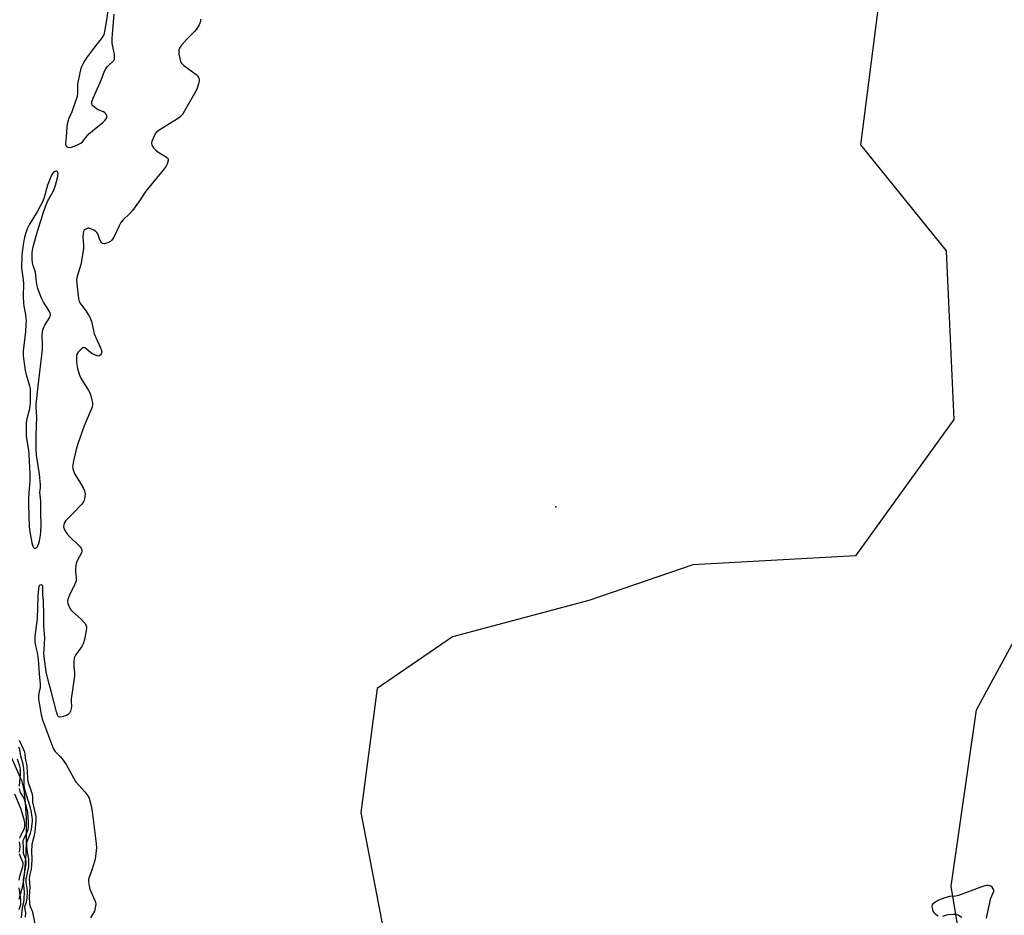
# Model space of a CAD drawing. Units: inches. Extents: x 1213768 to 1219768, y 529455 to 533455.
# Drawn here: x 1217287 to 1217726, y 531154 to 531553 of the extents above; entities that cross this region are included whole.
import ezdxf

# ---------------------------------------------------------------- set-up
doc = ezdxf.new("R2010")
doc.units = ezdxf.units.IN
doc.header["$MEASUREMENT"] = 0
for name, color, linetype in [('ELEV-Spot Elevation', 7, 'Continuous'), ('HYDRO-Stream Poly Centerlines', 142, 'Continuous'), ('HYDRO-Water Body', 4, 'Continuous'), ('NTRL-Trees', 3, 'Continuous'), ('Undefined', 1, 'Continuous')]:
    doc.layers.add(name, color=color, linetype=linetype)

msp = doc.modelspace()

# ---------------------------------------------------------------- linework, layer by layer
at = {"layer": 'ELEV-Spot Elevation'}
msp.add_point((1217526.37, 531335.61, 218.46), dxfattribs=at)
at = {"layer": 'HYDRO-Stream Poly Centerlines'}
msp.add_lwpolyline([(1217282.98, 531225.35), (1217288.1, 531213.69), (1217289.15, 531209.47), (1217289.83, 531203.87), (1217290.14, 531196.92), (1217290.15, 531186.92), (1217290.02, 531181.12), (1217289.65, 531175.12), (1217289.15, 531170.33), (1217288.51, 531166.62), (1217286.94, 531160.68)], dxfattribs=at)
at = {"layer": 'HYDRO-Water Body'}
msp.add_lwpolyline([(1217282.98, 531225.35), (1217288.1, 531213.69), (1217289.15, 531209.47), (1217289.83, 531203.87), (1217290.14, 531196.92), (1217290.15, 531186.92), (1217290.02, 531181.12), (1217289.65, 531175.12), (1217289.15, 531170.33), (1217288.51, 531166.62), (1217286.94, 531160.68)], dxfattribs=at)
at = {"layer": 'NTRL-Trees'}
msp.add_polyline3d([(1217715.04, 531092.35, 0), (1217702.68, 531166.55, 0), (1217713.92, 531245.24, 0), (1217740.9, 531294.7, 0), (1217767.33, 531331.81, 0), (1217805.15, 531384.9, 0), (1217794.86, 531436.35, 0), (1217783.62, 531512.8, 0), (1217760.01, 531598.24, 0), (1217704.92, 531604.98, 0), (1217671.2, 531567.88, 0), (1217662.2, 531497.06, 0), (1217700.43, 531449.84, 0), (1217703.8, 531374.52, 0), (1217659.96, 531313.81, 0), (1217587.5, 531309.81, 0), (1217541.04, 531293.84, 0), (1217480.24, 531277.74, 0), (1217446.65, 531254.63, 0), (1217439.39, 531199.45, 0), (1217451.52, 531136.67, 0)], dxfattribs=at)
at = {"layer": 'Undefined'}
for points, elevation in [([(1217327.16, 531561.05), (1217326.09, 531552.65), (1217325.14, 531547.48), (1217324.77, 531546.09), (1217324.44, 531545.41), (1217323.95, 531544.67), (1217320.27, 531539.98), (1217317.16, 531535.78), (1217315.93, 531533.83), (1217314.65, 531531.14), (1217314.12, 531529.19), (1217313.11, 531524.1), (1217313.04, 531522.96), (1217313.15, 531520.11), (1217312.94, 531518.51), (1217310.57, 531511.69), (1217309.1, 531508.42), (1217308.45, 531506.28), (1217308.3, 531504.85), (1217308.08, 531500.52), (1217307.71, 531497.63), (1217307.75, 531497.17), (1217307.9, 531496.73), (1217308.36, 531496.22), (1217308.79, 531496.01), (1217309.29, 531495.91), (1217310.39, 531496.03), (1217312.83, 531496.94), (1217314.61, 531497.83), (1217315.3, 531498.42), (1217316.76, 531500.31), (1217318.22, 531501.91), (1217319.82, 531503.34), (1217324.43, 531507.02), (1217325.39, 531508.03), (1217326.1, 531509.11), (1217326.22, 531509.55), (1217326.15, 531510), (1217325.83, 531510.66), (1217325.33, 531511.24), (1217324.67, 531511.67), (1217323.1, 531512.28), (1217322.05, 531512.82), (1217320.79, 531513.61), (1217319.95, 531514.34), (1217319.7, 531514.76), (1217319.54, 531515.45), (1217319.55, 531516.19), (1217319.65, 531516.7), (1217320.04, 531517.78), (1217321.87, 531521.78), (1217323.59, 531525.8), (1217325.09, 531529.93), (1217325.67, 531530.86), (1217326.34, 531531.74), (1217326.91, 531532.36), (1217329.05, 531534.37), (1217329.38, 531534.81), (1217329.57, 531535.28), (1217329.65, 531536.05), (1217329.56, 531537.42), (1217329.34, 531538.8), (1217328.54, 531542.13), (1217328.49, 531544.5), (1217329.49, 531555.31)], 220), ([(1217367.9, 531553.11), (1217367.88, 531552.04), (1217367.65, 531551.26), (1217367.31, 531550.5), (1217366.18, 531548.55), (1217365.24, 531547.49), (1217362.2, 531544.44), (1217359.35, 531541.35), (1217358.56, 531540.15), (1217358.3, 531539.39), (1217358.23, 531538.85), (1217358.34, 531537.44), (1217358.8, 531534.89), (1217359.03, 531534.09), (1217359.42, 531533.37), (1217360.49, 531532.4), (1217365.95, 531528.31), (1217366.58, 531527.72), (1217367.04, 531527.08), (1217367.32, 531526.38), (1217367.37, 531525.59), (1217367.08, 531524.19), (1217366.48, 531522.23), (1217365.86, 531520.94), (1217360.65, 531511.87), (1217359.89, 531510.62), (1217359.36, 531509.94), (1217358.78, 531509.42), (1217357.66, 531508.63), (1217349.11, 531503.26), (1217348.2, 531502.55), (1217347.7, 531501.89), (1217346.98, 531500.35), (1217346.29, 531498.49), (1217346.14, 531497.7), (1217346.29, 531496.95), (1217347, 531495.75), (1217347.98, 531494.68), (1217348.95, 531493.98), (1217352.27, 531491.9), (1217352.96, 531491.39), (1217353.3, 531491.01), (1217353.48, 531490.56), (1217353.47, 531490.04), (1217353.01, 531488.38), (1217352.62, 531487.59), (1217351.77, 531486.4), (1217343.59, 531476.35), (1217340.75, 531472.11), (1217337.57, 531467.75), (1217336.4, 531466.45), (1217333.33, 531463.43), (1217332.46, 531462.42), (1217331.63, 531460.94), (1217329.27, 531455.86), (1217328.45, 531454.5), (1217327.88, 531453.98), (1217326.58, 531453.38), (1217324.95, 531452.94), (1217324.24, 531453), (1217323.74, 531453.45), (1217323.34, 531454.12), (1217322.88, 531455.14), (1217322.11, 531457.3), (1217321.7, 531458.01), (1217321.1, 531458.53), (1217320.38, 531458.96), (1217319.11, 531459.58), (1217318.34, 531459.84), (1217317.83, 531459.9), (1217317.36, 531459.8), (1217316.48, 531459.31), (1217315.98, 531458.77), (1217315.76, 531458.27), (1217315.64, 531457.71), (1217315.53, 531455.92), (1217315.84, 531452.36), (1217315.7, 531450.63), (1217314.59, 531443.72), (1217312.98, 531438.27), (1217312.68, 531436.82), (1217312.75, 531435.06), (1217313.54, 531428.53), (1217313.78, 531427.39), (1217314.15, 531426.61), (1217316.81, 531423.08), (1217318.2, 531420.9), (1217318.88, 531419.66), (1217319.33, 531418.27), (1217320.19, 531414.21), (1217320.58, 531412.81), (1217321.14, 531411.43), (1217323.42, 531406.49), (1217323.79, 531405.39), (1217323.88, 531404.58), (1217323.66, 531403.82), (1217323.39, 531403.38), (1217323.06, 531403.05), (1217322.64, 531402.89), (1217321.89, 531402.98), (1217320.81, 531403.35), (1217319.74, 531403.86), (1217319.02, 531404.36), (1217316.85, 531406.28), (1217316.4, 531406.54), (1217315.88, 531406.63), (1217315.44, 531406.49), (1217314.81, 531406.05), (1217313.41, 531404.66), (1217313.1, 531404.21), (1217312.87, 531403.72), (1217312.67, 531402.61), (1217312.59, 531400.59), (1217312.74, 531399.13), (1217313.09, 531397.4), (1217313.82, 531394.85), (1217314.13, 531394.03), (1217314.62, 531393.05), (1217318.06, 531387.49), (1217318.74, 531386.19), (1217319.08, 531385.11), (1217319.52, 531383.18), (1217319.71, 531382.06), (1217319.76, 531381.23), (1217319.57, 531380.13), (1217319.22, 531379.04), (1217316.09, 531371.79), (1217313.19, 531363.74), (1217312.48, 531361.19), (1217311.19, 531355.46), (1217310.94, 531354.04), (1217310.93, 531353.47), (1217311.08, 531352.66), (1217311.98, 531350.28), (1217312.38, 531349.54), (1217314.06, 531347), (1217315.6, 531344.11), (1217316.22, 531342.78), (1217316.38, 531342.22), (1217316.45, 531341.4), (1217316.39, 531340.28), (1217316.23, 531339.16), (1217316.08, 531338.62), (1217315.72, 531337.84), (1217314.86, 531336.68), (1217311.23, 531332.86), (1217308.73, 531330.53), (1217307.84, 531329.52), (1217307.42, 531328.86), (1217307.21, 531328.36), (1217307, 531327.57), (1217306.92, 531326.77), (1217306.99, 531326.24), (1217307.29, 531325.45), (1217308.35, 531323.71), (1217309.56, 531322.4), (1217314.22, 531317.84), (1217314.76, 531317.18), (1217315.06, 531316.47), (1217315.07, 531315.96), (1217314.87, 531315.17), (1217312.85, 531311.28), (1217312.55, 531310.47), (1217312.36, 531309.63), (1217312.13, 531307.64), (1217312.17, 531306.81), (1217312.54, 531304.1), (1217312.48, 531303.01), (1217312.33, 531302.22), (1217311.81, 531300.91), (1217309.51, 531296.29), (1217308.83, 531294.45), (1217308.65, 531293.4), (1217308.8, 531292.61), (1217309.09, 531291.82), (1217309.7, 531290.53), (1217310.15, 531289.81), (1217310.92, 531288.97), (1217314.87, 531285.38), (1217316.14, 531284.11), (1217316.49, 531283.65), (1217316.85, 531282.91), (1217317.06, 531282.12), (1217317.09, 531281.56), (1217316.96, 531280.39), (1217316.21, 531276.58), (1217315.67, 531274.6), (1217314.96, 531273.36), (1217312.21, 531269.47), (1217311.82, 531268.69), (1217311.68, 531268.15), (1217311.51, 531266.73), (1217311.44, 531264.7), (1217311.74, 531261.45), (1217311.74, 531260.27), (1217310.91, 531254.06), (1217310.27, 531250.14), (1217310.25, 531248.99), (1217310.38, 531246.64), (1217310.33, 531245.77), (1217310.01, 531244.65), (1217309.49, 531243.63), (1217308.93, 531243.05), (1217308.2, 531242.68), (1217306.29, 531242.07), (1217305.24, 531241.92), (1217304.82, 531242.01), (1217304.52, 531242.21), (1217304.11, 531242.85), (1217303.68, 531244.25), (1217301.38, 531253.46), (1217300.14, 531257.86), (1217299.19, 531262.05), (1217298.37, 531267.7), (1217298.15, 531270.49), (1217298.16, 531271.89), (1217298.42, 531274.73), (1217298.47, 531277.1), (1217298.1, 531282.77), (1217298.11, 531287.44), (1217297.89, 531293.7), (1217297.69, 531296.64), (1217297.68, 531299.38), (1217297.59, 531300.15), (1217297.43, 531300.55), (1217297.18, 531300.79), (1217296.86, 531300.9), (1217296.32, 531300.77), (1217296.05, 531300.5), (1217295.86, 531300.01), (1217295.7, 531299.17), (1217295.45, 531296.01), (1217295.07, 531285.86), (1217294.86, 531283.71), (1217294.08, 531277.85), (1217294.03, 531276.41), (1217294.11, 531275.29), (1217294.4, 531273.69), (1217295.11, 531270.75), (1217295.54, 531267.8), (1217295.95, 531261.22), (1217296.44, 531256.61), (1217296.38, 531255.13), (1217295.95, 531253.23), (1217295.73, 531251.78), (1217295.66, 531250.91), (1217295.7, 531250.03), (1217296.91, 531242.99), (1217297.5, 531240.71), (1217301.91, 531228.79), (1217302.48, 531227.51), (1217303.18, 531226.59), (1217305.54, 531224.29), (1217306.76, 531222.76), (1217308.02, 531220.85), (1217311.27, 531214.83), (1217312.19, 531213.3), (1217316.45, 531208.42), (1217317.57, 531207.03), (1217317.88, 531206.53), (1217318.23, 531205.75), (1217319.06, 531202.95), (1217319.6, 531199.81), (1217320.91, 531189.14), (1217321.45, 531185.4), (1217321.54, 531183.68), (1217320.93, 531178.58), (1217319.63, 531174.13), (1217318.21, 531170.14), (1217318.04, 531169.34), (1217318.03, 531168.47), (1217318.24, 531166.69), (1217318.58, 531165.24), (1217320.88, 531160.19), (1217321.14, 531159.37), (1217321.22, 531158.54), (1217321.02, 531156.85), (1217320.65, 531155.49), (1217320.26, 531154.73), (1217318.85, 531152.53)], 220), ([(1217294.32, 531149.04), (1217293.36, 531154.17), (1217293.12, 531154.98), (1217292.17, 531157.38), (1217291.91, 531158.74), (1217291.73, 531161.97), (1217292.01, 531166.17), (1217291.73, 531169.99), (1217291.83, 531171.11), (1217292.53, 531174.17), (1217292.72, 531175.93), (1217292.87, 531178.56), (1217292.78, 531182.03), (1217292.89, 531185.04), (1217293.08, 531186.09), (1217293.94, 531189.35), (1217294.24, 531190.77), (1217294.69, 531195.69), (1217294.66, 531197.56), (1217293.22, 531203.99), (1217293.13, 531204.85), (1217293.13, 531206.45), (1217292.96, 531207.49), (1217292.35, 531209.64), (1217291.44, 531212.23), (1217291.15, 531213.29), (1217290.98, 531214.75), (1217290.69, 531220.1), (1217289.97, 531223.56), (1217289.74, 531225.47), (1217289.57, 531226.25), (1217289.04, 531227.59), (1217287.19, 531231.52)], 220), ([(1217289.86, 531152.71), (1217289.99, 531154.66), (1217289.64, 531157.14), (1217289.77, 531157.9), (1217290.29, 531159.43), (1217290.48, 531160.28), (1217290.61, 531161.44), (1217290.76, 531164.26), (1217290.72, 531165.75), (1217290.24, 531168.38), (1217290.18, 531169.72), (1217291.16, 531173.88), (1217291.36, 531175.26), (1217291.47, 531176.99), (1217291.42, 531178.71), (1217290.81, 531181.66), (1217290.51, 531184.45), (1217290.47, 531185.53), (1217290.66, 531186.44), (1217292.17, 531190.24), (1217292.64, 531191.93), (1217292.99, 531195.34), (1217292.96, 531196.5), (1217292.78, 531198.24), (1217292.53, 531199.63), (1217292.07, 531201.51), (1217290.29, 531207.18), (1217289.5, 531210.3), (1217289.33, 531211.91), (1217289.38, 531216.67), (1217289.21, 531218.98), (1217288.85, 531220.96), (1217287.85, 531224.47), (1217287.39, 531227.53), (1217287.01, 531228.58)], 218), ([(1217287.27, 531211.15), (1217287.72, 531216.63), (1217287.66, 531218.86), (1217287.41, 531220.07), (1217286.32, 531223.21)], 216), ([(1217288.12, 531152.41), (1217288.61, 531157.1), (1217289.16, 531159.24), (1217289.33, 531160.68), (1217289.39, 531164.18), (1217289.06, 531168.26), (1217289.06, 531169.59), (1217289.96, 531174.61), (1217290.19, 531176.63), (1217290.17, 531177.5), (1217290.01, 531178.44), (1217289.08, 531181.21), (1217289.03, 531181.98), (1217289.09, 531183.61), (1217288.84, 531186.3), (1217288.93, 531187), (1217289.11, 531187.53), (1217290.58, 531190.59), (1217291.03, 531191.88), (1217291.21, 531192.71), (1217291.32, 531193.87), (1217291.32, 531195.04), (1217290.88, 531199.44), (1217290.52, 531201.34), (1217289.46, 531205.23), (1217289.04, 531206.19), (1217287.73, 531208.4), (1217287.35, 531209.47), (1217287.26, 531210.07)], 216), ([(1217287.31, 531187.9), (1217287.55, 531188.6), (1217289.17, 531191.69), (1217289.5, 531192.48), (1217289.68, 531193.34), (1217289.59, 531194.79), (1217289.29, 531196.23), (1217287.9, 531201.24), (1217285.13, 531207.51)], 214), ([(1217287.26, 531181.78), (1217287.48, 531184.12), (1217287.24, 531186.36)], 214), ([(1217287.06, 531169.29), (1217287.36, 531171.04), (1217288.47, 531174.28), (1217288.73, 531175.39), (1217288.84, 531176.23), (1217288.83, 531176.84), (1217288.72, 531177.34), (1217287.54, 531180.04), (1217287.26, 531181.04)], 214), ([(1217287.07, 531156.14), (1217287.78, 531158.35), (1217287.9, 531159.24), (1217287.81, 531160.64), (1217287.11, 531165.86)], 214), ([(1217718.4, 531152.25), (1217719.86, 531159.22), (1217720.38, 531161.22), (1217721.43, 531163.58), (1217721.64, 531164.34), (1217721.62, 531165), (1217721.42, 531165.46), (1217720.93, 531166.08), (1217720.31, 531166.58), (1217719.86, 531166.79), (1217719.18, 531166.91), (1217718.39, 531166.86), (1217717.57, 531166.69), (1217715.91, 531166.16), (1217705.91, 531162.41), (1217704.51, 531162.13), (1217701.85, 531161.97), (1217700.22, 531161.59), (1217698.11, 531160.84), (1217696.82, 531160.21), (1217694.87, 531159.05), (1217694.47, 531158.71), (1217694.18, 531158.32), (1217694.04, 531157.61), (1217694.09, 531156.82), (1217694.26, 531156.02), (1217694.56, 531155.27), (1217694.89, 531154.83), (1217695.5, 531154.26), (1217696.89, 531153.31)], 218), ([(1217698.98, 531153.24), (1217700.64, 531153.78), (1217701.47, 531153.97), (1217703.45, 531154.14), (1217704.83, 531154.09), (1217705.88, 531153.71), (1217707.39, 531152.8)], 218)]:
    msp.add_lwpolyline(points, dxfattribs=dict(at, elevation=elevation))
at = {"layer": 'Undefined', "elevation": 220}
msp.add_lwpolyline([(1217303.5, 531485.28), (1217303.03, 531485.17), (1217302.43, 531484.82), (1217301.96, 531484.3), (1217301.51, 531483.54), (1217299.72, 531479.11), (1217298.19, 531473.51), (1217297.59, 531471.87), (1217295.28, 531467.5), (1217291.54, 531461.41), (1217290.68, 531459.58), (1217289.87, 531457.42), (1217289.27, 531455.14), (1217288.68, 531451.63), (1217288.23, 531447.81), (1217288.13, 531442.01), (1217288.85, 531436.92), (1217289.01, 531435.17), (1217288.87, 531429.21), (1217288.95, 531426.55), (1217289.11, 531425.1), (1217289.95, 531421.34), (1217290.14, 531418.41), (1217290.11, 531416.98), (1217289.86, 531413.88), (1217288.93, 531405.02), (1217288.87, 531403.02), (1217289.75, 531396.39), (1217290.18, 531394.71), (1217291.72, 531389.55), (1217291.95, 531388.44), (1217292.06, 531387.26), (1217291.94, 531382.34), (1217291.81, 531380.32), (1217291.51, 531378.72), (1217290.46, 531374.9), (1217290.24, 531373.2), (1217290.17, 531371.15), (1217290.18, 531368.49), (1217290.28, 531367.01), (1217291.21, 531360.97), (1217291.45, 531358.98), (1217291.91, 531350.17), (1217291.84, 531347.2), (1217291.34, 531341.87), (1217291.25, 531339.32), (1217291.25, 531336.42), (1217291.6, 531326.82), (1217291.82, 531324.47), (1217292.72, 531319.57), (1217293.04, 531318.53), (1217293.45, 531317.6), (1217293.71, 531317.27), (1217294.12, 531317.12), (1217294.68, 531317.33), (1217295.18, 531317.84), (1217295.65, 531318.87), (1217296.17, 531320.58), (1217296.45, 531322.01), (1217296.71, 531324.3), (1217296.86, 531327.63), (1217296.71, 531332.9), (1217296.72, 531338.14), (1217296.65, 531339.55), (1217296.34, 531342.07), (1217296.56, 531344.06), (1217296.54, 531345.54), (1217296.1, 531350.29), (1217294.85, 531358.74), (1217294.65, 531361.2), (1217294.66, 531367.31), (1217295.02, 531375.71), (1217294.71, 531379.79), (1217294.73, 531381.25), (1217295.54, 531389.51), (1217297.51, 531405.83), (1217297.56, 531408.21), (1217297.38, 531411.76), (1217297.56, 531413.77), (1217297.77, 531414.9), (1217298.05, 531415.7), (1217298.58, 531416.71), (1217300.58, 531419.91), (1217300.92, 531420.67), (1217301.01, 531421.18), (1217300.91, 531421.94), (1217300.58, 531422.71), (1217297.95, 531426.92), (1217297.03, 531428.62), (1217296.38, 531430.14), (1217295.43, 531432.96), (1217295.15, 531434.11), (1217294.86, 531435.86), (1217294.33, 531440.27), (1217294.13, 531441.08), (1217293.36, 531443.23), (1217293.08, 531444.36), (1217292.95, 531446.07), (1217292.95, 531449.22), (1217293.33, 531451.53), (1217295.23, 531458.49), (1217296.95, 531463.57), (1217297.81, 531466.6), (1217298.66, 531469.11), (1217299.37, 531471.05), (1217299.87, 531472.1), (1217300.84, 531473.89), (1217302.57, 531476.76), (1217303.29, 531478.98), (1217304.12, 531482.25), (1217304.41, 531483.98), (1217304.35, 531484.66), (1217304.21, 531485.02), (1217303.93, 531485.23)], close=True, dxfattribs=at)

doc.saveas('drawing.dxf')
